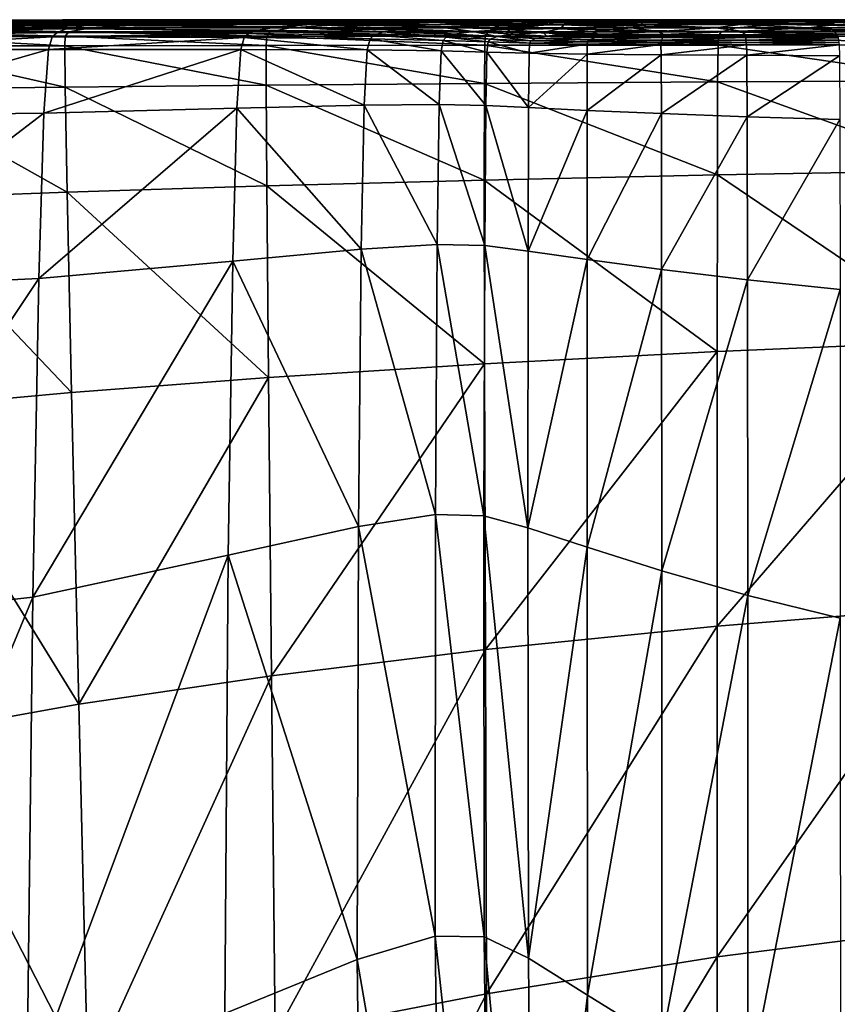
# Model space of a CAD drawing. Extents: x -0.165 to 0.165, y -0.34 to 0.
# Drawn here: x -0.119 to -0.071, y -0.059 to 0 of the extents above; entities that cross this region are included whole.
import ezdxf

# ---------------------------------------------------------------- set-up
doc = ezdxf.new("R2010")
doc.units = 0
doc.header["$MEASUREMENT"] = 0
doc.layers.get('0').update_dxf_attribs({"linetype": 'CONTINUOUS'})

msp = doc.modelspace()

# ---------------------------------------------------------------- linework, layer by layer
for points in [[(-0.13522, -0.000093, 0.013503), (-0.131515, -0.000077, 0.02686), (-0.116791, -0.000045, -0.061831)], [(-0.13522, -0.000093, 0.013503), (-0.116791, -0.000045, -0.061831), (-0.121115, -0.000063, -0.070501)], [(-0.131877, -0.00017, 0.127349), (-0.124018, -0.00017, 0.139535), (-0.112275, -0.000074, 0.058773)], [(-0.131877, -0.00017, 0.127349), (-0.112275, -0.000074, 0.058773), (-0.11976, -0.000074, 0.048807)], [(-0.131515, -0.000077, 0.02686), (-0.126223, -0.000074, 0.038226), (-0.111406, -0.000043, -0.053674)], [(-0.131515, -0.000077, 0.02686), (-0.111406, -0.000043, -0.053674), (-0.116791, -0.000045, -0.061831)], [(-0.130621, -0.000782, -0.086756), (-0.129934, -0.00055, -0.087007), (-0.116547, -0.000585, -0.166889)], [(-0.130621, -0.000782, -0.086756), (-0.116547, -0.000585, -0.166889), (-0.117119, -0.000813, -0.167308)], [(-0.129934, -0.00055, -0.087007), (-0.128567, -0.000353, -0.087491), (-0.115408, -0.000388, -0.165961)], [(-0.129934, -0.00055, -0.087007), (-0.115408, -0.000388, -0.165961), (-0.116547, -0.000585, -0.166889)], [(-0.128567, -0.000353, -0.087491), (-0.126646, -0.000204, -0.085628), (-0.113476, -0.000238, -0.163936)], [(-0.128567, -0.000353, -0.087491), (-0.113476, -0.000238, -0.163936), (-0.115408, -0.000388, -0.165961)], [(-0.125867, -0.000532, 0.231145), (-0.127255, -0.000768, 0.241425), (-0.116409, -0.000768, 0.253802)], [(-0.126646, -0.000204, -0.085628), (-0.12428, -0.000111, -0.079284), (-0.110584, -0.000143, -0.160373)], [(-0.126646, -0.000204, -0.085628), (-0.110584, -0.000143, -0.160373), (-0.113476, -0.000238, -0.163936)], [(-0.126223, -0.000074, 0.038226), (-0.11976, -0.000074, 0.048807), (-0.105149, -0.000043, -0.045929)], [(-0.126223, -0.000074, 0.038226), (-0.105149, -0.000043, -0.045929), (-0.111406, -0.000043, -0.053674)], [(-0.122176, -0.000327, 0.203798), (-0.125867, -0.000532, 0.231145), (-0.115114, -0.000532, 0.243293)], [(-0.125867, -0.000532, 0.231145), (-0.116409, -0.000768, 0.253802), (-0.115114, -0.000532, 0.243293)], [(-0.12428, -0.000111, -0.079284), (-0.121115, -0.000063, -0.070501), (-0.106747, -0.000095, -0.155749)], [(-0.12428, -0.000111, -0.079284), (-0.106747, -0.000095, -0.155749), (-0.110584, -0.000143, -0.160373)], [(-0.124018, -0.00017, 0.139535), (-0.115028, -0.00017, 0.150849), (-0.103849, -0.000074, 0.068033)], [(-0.124018, -0.00017, 0.139535), (-0.103849, -0.000074, 0.068033), (-0.112275, -0.000074, 0.058773)], [(-0.124018, -0.00017, 0.139535), (-0.122176, -0.000327, 0.203798), (-0.115028, -0.00017, 0.150849)], [(-0.115028, -0.00017, 0.150849), (-0.122176, -0.000327, 0.203798), (-0.11167, -0.000327, 0.21533)], [(-0.122176, -0.000327, 0.203798), (-0.115114, -0.000532, 0.243293), (-0.11167, -0.000327, 0.21533)], [(-0.121115, -0.000063, -0.070501), (-0.116791, -0.000045, -0.061831), (-0.10204, -0.000077, -0.150697)], [(-0.121115, -0.000063, -0.070501), (-0.10204, -0.000077, -0.150697), (-0.106747, -0.000095, -0.155749)], [(-0.11976, -0.000074, 0.048807), (-0.112275, -0.000074, 0.058773), (-0.098112, -0.000043, -0.038631)], [(-0.11976, -0.000074, 0.048807), (-0.098112, -0.000043, -0.038631), (-0.105149, -0.000043, -0.045929)], [(-0.117119, -0.000813, -0.167308), (-0.116547, -0.000585, -0.166889), (-0.105143, -0.000658, -0.233015)], [(-0.116791, -0.000045, -0.061831), (-0.111406, -0.000043, -0.053674), (-0.096594, -0.000074, -0.145583)], [(-0.116791, -0.000045, -0.061831), (-0.096594, -0.000074, -0.145583), (-0.10204, -0.000077, -0.150697)], [(-0.116547, -0.000585, -0.166889), (-0.115408, -0.000388, -0.165961), (-0.10399, -0.00047, -0.232356)], [(-0.116547, -0.000585, -0.166889), (-0.10399, -0.00047, -0.232356), (-0.105143, -0.000658, -0.233015)], [(-0.115114, -0.000532, 0.243293), (-0.116409, -0.000768, 0.253802), (-0.104432, -0.000768, 0.264884)], [(-0.115408, -0.000388, -0.165961), (-0.113476, -0.000238, -0.163936), (-0.101951, -0.000326, -0.231175)], [(-0.115408, -0.000388, -0.165961), (-0.101951, -0.000326, -0.231175), (-0.10399, -0.00047, -0.232356)], [(-0.11167, -0.000327, 0.21533), (-0.115114, -0.000532, 0.243293), (-0.103252, -0.000532, 0.254171)], [(-0.115114, -0.000532, 0.243293), (-0.104432, -0.000768, 0.264884), (-0.103252, -0.000532, 0.254171)], [(-0.115028, -0.00017, 0.150849), (-0.104999, -0.00017, 0.161184), (-0.094565, -0.000074, 0.076494)], [(-0.115028, -0.00017, 0.150849), (-0.094565, -0.000074, 0.076494), (-0.103849, -0.000074, 0.068033)], [(-0.115028, -0.00017, 0.150849), (-0.11167, -0.000327, 0.21533), (-0.104999, -0.00017, 0.161184)], [(-0.113476, -0.000238, -0.163936), (-0.110584, -0.000143, -0.160373), (-0.098813, -0.000236, -0.229359)], [(-0.113476, -0.000238, -0.163936), (-0.098813, -0.000236, -0.229359), (-0.101951, -0.000326, -0.231175)], [(-0.112275, -0.000074, 0.058773), (-0.103849, -0.000074, 0.068033), (-0.090366, -0.000043, -0.031848)], [(-0.112275, -0.000074, 0.058773), (-0.090366, -0.000043, -0.031848), (-0.098112, -0.000043, -0.038631)], [(-0.104999, -0.00017, 0.161184), (-0.11167, -0.000327, 0.21533), (-0.10011, -0.000327, 0.225657)], [(-0.11167, -0.000327, 0.21533), (-0.103252, -0.000532, 0.254171), (-0.10011, -0.000327, 0.225657)], [(-0.111406, -0.000043, -0.053674), (-0.105149, -0.000043, -0.045929), (-0.09054, -0.000074, -0.140666)], [(-0.111406, -0.000043, -0.053674), (-0.09054, -0.000074, -0.140666), (-0.096594, -0.000074, -0.145583)], [(-0.110584, -0.000143, -0.160373), (-0.106747, -0.000095, -0.155749), (-0.094694, -0.00019, -0.227053)], [(-0.110584, -0.000143, -0.160373), (-0.094694, -0.00019, -0.227053), (-0.098813, -0.000236, -0.229359)], [(-0.106747, -0.000095, -0.155749), (-0.10204, -0.000077, -0.150697), (-0.089795, -0.000173, -0.22446)], [(-0.106747, -0.000095, -0.155749), (-0.089795, -0.000173, -0.22446), (-0.094694, -0.00019, -0.227053)], [(-0.105149, -0.000043, -0.045929), (-0.098112, -0.000043, -0.038631), (-0.083951, -0.000074, -0.13603)], [(-0.105149, -0.000043, -0.045929), (-0.083951, -0.000074, -0.13603), (-0.09054, -0.000074, -0.140666)], [(-0.097707, -0.000771, -0.275301), (-0.105143, -0.000658, -0.233015), (-0.10399, -0.00047, -0.232356)], [(-0.104999, -0.00017, 0.161184), (-0.094025, -0.00017, 0.170441), (-0.084506, -0.000074, 0.084073)], [(-0.104999, -0.00017, 0.161184), (-0.084506, -0.000074, 0.084073), (-0.094565, -0.000074, 0.076494)], [(-0.104999, -0.00017, 0.161184), (-0.10011, -0.000327, 0.225657), (-0.094025, -0.00017, 0.170441)], [(-0.103252, -0.000532, 0.254171), (-0.104432, -0.000768, 0.264884), (-0.091452, -0.000768, 0.274593)], [(-0.096544, -0.000599, -0.274995), (-0.10399, -0.00047, -0.232356), (-0.101951, -0.000326, -0.231175)], [(-0.097707, -0.000771, -0.275301), (-0.10399, -0.00047, -0.232356), (-0.096544, -0.000599, -0.274995)], [(-0.103849, -0.000074, 0.068033), (-0.094565, -0.000074, 0.076494), (-0.081981, -0.000043, -0.025647)], [(-0.103849, -0.000074, 0.068033), (-0.081981, -0.000043, -0.025647), (-0.090366, -0.000043, -0.031848)], [(-0.10011, -0.000327, 0.225657), (-0.103252, -0.000532, 0.254171), (-0.090404, -0.000532, 0.263703)], [(-0.103252, -0.000532, 0.254171), (-0.091452, -0.000768, 0.274593), (-0.090404, -0.000532, 0.263703)], [(-0.10204, -0.000077, -0.150697), (-0.096594, -0.000074, -0.145583), (-0.084315, -0.00017, -0.221786)], [(-0.10204, -0.000077, -0.150697), (-0.084315, -0.00017, -0.221786), (-0.089795, -0.000173, -0.22446)], [(-0.09445, -0.000467, -0.274475), (-0.101951, -0.000326, -0.231175), (-0.098813, -0.000236, -0.229359)], [(-0.096544, -0.000599, -0.274995), (-0.101951, -0.000326, -0.231175), (-0.09445, -0.000467, -0.274475)], [(-0.094025, -0.00017, 0.170441), (-0.10011, -0.000327, 0.225657), (-0.087614, -0.000327, 0.234706)], [(-0.10011, -0.000327, 0.225657), (-0.090404, -0.000532, 0.263703), (-0.087614, -0.000327, 0.234706)], [(-0.091206, -0.000385, -0.273697), (-0.098813, -0.000236, -0.229359), (-0.094694, -0.00019, -0.227053)], [(-0.09445, -0.000467, -0.274475), (-0.098813, -0.000236, -0.229359), (-0.091206, -0.000385, -0.273697)], [(-0.098112, -0.000043, -0.038631), (-0.090366, -0.000043, -0.031848), (-0.076885, -0.000074, -0.13172)], [(-0.098112, -0.000043, -0.038631), (-0.076885, -0.000074, -0.13172), (-0.083951, -0.000074, -0.13603)], [(-0.096594, -0.000074, -0.145583), (-0.09054, -0.000074, -0.140666), (-0.07843, -0.00017, -0.219207)], [(-0.096594, -0.000074, -0.145583), (-0.07843, -0.00017, -0.219207), (-0.084315, -0.00017, -0.221786)], [(-0.092349, -0.000752, -0.297015), (-0.096544, -0.000599, -0.274995), (-0.09445, -0.000467, -0.274475)], [(-0.086963, -0.000343, -0.272718), (-0.094694, -0.00019, -0.227053), (-0.089795, -0.000173, -0.22446)], [(-0.091206, -0.000385, -0.273697), (-0.094694, -0.00019, -0.227053), (-0.086963, -0.000343, -0.272718)], [(-0.094565, -0.000074, 0.076494), (-0.084506, -0.000074, 0.084073), (-0.073025, -0.000043, -0.020093)], [(-0.094565, -0.000074, 0.076494), (-0.073025, -0.000043, -0.020093), (-0.081981, -0.000043, -0.025647)], [(-0.090314, -0.000635, -0.296827), (-0.09445, -0.000467, -0.274475), (-0.091206, -0.000385, -0.273697)], [(-0.092349, -0.000752, -0.297015), (-0.09445, -0.000467, -0.274475), (-0.090314, -0.000635, -0.296827)], [(-0.094025, -0.00017, 0.170441), (-0.082211, -0.00017, 0.178552), (-0.073759, -0.000074, 0.090713)], [(-0.094025, -0.00017, 0.170441), (-0.073759, -0.000074, 0.090713), (-0.084506, -0.000074, 0.084073)], [(-0.094025, -0.00017, 0.170441), (-0.087614, -0.000327, 0.234706), (-0.082211, -0.00017, 0.178552)], [(-0.090404, -0.000532, 0.263703), (-0.091452, -0.000768, 0.274593), (-0.077596, -0.000768, 0.282858)], [(-0.087132, -0.000566, -0.296581), (-0.091206, -0.000385, -0.273697), (-0.086963, -0.000343, -0.272718)], [(-0.090314, -0.000635, -0.296827), (-0.091206, -0.000385, -0.273697), (-0.087132, -0.000566, -0.296581)], [(-0.09054, -0.000074, -0.140666), (-0.083951, -0.000074, -0.13603), (-0.072212, -0.00017, -0.216775)], [(-0.09054, -0.000074, -0.140666), (-0.072212, -0.00017, -0.216775), (-0.07843, -0.00017, -0.219207)], [(-0.087614, -0.000327, 0.234706), (-0.090404, -0.000532, 0.263703), (-0.076697, -0.000532, 0.271816)], [(-0.090404, -0.000532, 0.263703), (-0.077596, -0.000768, 0.282858), (-0.076697, -0.000532, 0.271816)], [(-0.090366, -0.000043, -0.031848), (-0.081981, -0.000043, -0.025647), (-0.069398, -0.000074, -0.127781)], [(-0.090366, -0.000043, -0.031848), (-0.069398, -0.000074, -0.127781), (-0.076885, -0.000074, -0.13172)], [(-0.088192, -0.000798, -0.305184), (-0.090314, -0.000635, -0.296827), (-0.087132, -0.000566, -0.296581)], [(-0.081965, -0.000328, -0.271622), (-0.089795, -0.000173, -0.22446), (-0.084315, -0.00017, -0.221786)], [(-0.086963, -0.000343, -0.272718), (-0.089795, -0.000173, -0.22446), (-0.081965, -0.000328, -0.271622)], [(-0.088192, -0.000798, -0.305184), (-0.087132, -0.000566, -0.296581), (-0.085318, -0.000752, -0.305142)], [(-0.082211, -0.00017, 0.178552), (-0.087614, -0.000327, 0.234706), (-0.074304, -0.000327, 0.242409)], [(-0.087614, -0.000327, 0.234706), (-0.076697, -0.000532, 0.271816), (-0.074304, -0.000327, 0.242409)], [(-0.087132, -0.000566, -0.296581), (-0.086963, -0.000343, -0.272718), (-0.082925, -0.000534, -0.296286)], [(-0.085318, -0.000752, -0.305142), (-0.087132, -0.000566, -0.296581), (-0.082925, -0.000534, -0.296286)], [(-0.082925, -0.000534, -0.296286), (-0.086963, -0.000343, -0.272718), (-0.081965, -0.000328, -0.271622)], [(-0.085318, -0.000752, -0.305142), (-0.082925, -0.000534, -0.296286), (-0.081324, -0.000737, -0.305109)], [(-0.084506, -0.000074, 0.084073), (-0.073759, -0.000074, 0.090713), (-0.063565, -0.000043, -0.015227)], [(-0.084506, -0.000074, 0.084073), (-0.063565, -0.000043, -0.015227), (-0.073025, -0.000043, -0.020093)], [(-0.081965, -0.000328, -0.271622), (-0.084315, -0.00017, -0.221786), (-0.076467, -0.000326, -0.270494)], [(-0.076467, -0.000326, -0.270494), (-0.084315, -0.00017, -0.221786), (-0.07843, -0.00017, -0.219207)], [(-0.083951, -0.000074, -0.13603), (-0.076885, -0.000074, -0.13172), (-0.065709, -0.00017, -0.214515)], [(-0.083951, -0.000074, -0.13603), (-0.065709, -0.00017, -0.214515), (-0.072212, -0.00017, -0.216775)], [(-0.082925, -0.000534, -0.296286), (-0.081965, -0.000328, -0.271622), (-0.07792, -0.000523, -0.29596)], [(-0.081324, -0.000737, -0.305109), (-0.082925, -0.000534, -0.296286), (-0.07792, -0.000523, -0.29596)], [(-0.082211, -0.00017, 0.178552), (-0.069667, -0.00017, 0.185455), (-0.062414, -0.000074, 0.096365)], [(-0.082211, -0.00017, 0.178552), (-0.062414, -0.000074, 0.096365), (-0.073759, -0.000074, 0.090713)], [(-0.082211, -0.00017, 0.178552), (-0.074304, -0.000327, 0.242409), (-0.069667, -0.00017, 0.185455)], [(-0.081981, -0.000043, -0.025647), (-0.073025, -0.000043, -0.020093), (-0.061546, -0.000074, -0.124252)], [(-0.081981, -0.000043, -0.025647), (-0.061546, -0.000074, -0.124252), (-0.069398, -0.000074, -0.127781)], [(-0.07792, -0.000523, -0.29596), (-0.081965, -0.000328, -0.271622), (-0.076467, -0.000326, -0.270494)], [(-0.081324, -0.000737, -0.305109), (-0.07792, -0.000523, -0.29596), (-0.076395, -0.000733, -0.305071)], [(-0.076467, -0.000326, -0.270494), (-0.07843, -0.00017, -0.219207), (-0.07069, -0.000326, -0.269406)], [(-0.07069, -0.000326, -0.269406), (-0.07843, -0.00017, -0.219207), (-0.072212, -0.00017, -0.216775)], [(-0.07792, -0.000523, -0.29596), (-0.076467, -0.000326, -0.270494), (-0.072419, -0.000521, -0.295626)], [(-0.076395, -0.000733, -0.305071), (-0.07792, -0.000523, -0.29596), (-0.072419, -0.000521, -0.295626)], [(-0.076697, -0.000532, 0.271816), (-0.077596, -0.000768, 0.282858), (-0.062996, -0.000768, 0.289606)], [(-0.076885, -0.000074, -0.13172), (-0.069398, -0.000074, -0.127781), (-0.058967, -0.00017, -0.212448)], [(-0.076885, -0.000074, -0.13172), (-0.058967, -0.00017, -0.212448), (-0.065709, -0.00017, -0.214515)], [(-0.074304, -0.000327, 0.242409), (-0.076697, -0.000532, 0.271816), (-0.06226, -0.000532, 0.278439)], [(-0.076697, -0.000532, 0.271816), (-0.062996, -0.000768, 0.289606), (-0.06226, -0.000532, 0.278439)], [(-0.072419, -0.000521, -0.295626), (-0.076467, -0.000326, -0.270494), (-0.07069, -0.000326, -0.269406)], [(-0.076395, -0.000733, -0.305071), (-0.072419, -0.000521, -0.295626), (-0.070905, -0.000732, -0.30503)], [(-0.069667, -0.00017, 0.185455), (-0.074304, -0.000327, 0.242409), (-0.060299, -0.000327, 0.248697)], [(-0.074304, -0.000327, 0.242409), (-0.06226, -0.000532, 0.278439), (-0.060299, -0.000327, 0.248697)], [(-0.073759, -0.000074, 0.090713), (-0.062414, -0.000074, 0.096365), (-0.053667, -0.000043, -0.011086)], [(-0.073759, -0.000074, 0.090713), (-0.053667, -0.000043, -0.011086), (-0.063565, -0.000043, -0.015227)], [(-0.073025, -0.000043, -0.020093), (-0.063565, -0.000043, -0.015227), (-0.053372, -0.000074, -0.12116)], [(-0.073025, -0.000043, -0.020093), (-0.053372, -0.000074, -0.12116), (-0.061546, -0.000074, -0.124252)], [(-0.072419, -0.000521, -0.295626), (-0.07069, -0.000326, -0.269406), (-0.066698, -0.000521, -0.295304)], [(-0.070905, -0.000732, -0.30503), (-0.072419, -0.000521, -0.295626), (-0.066698, -0.000521, -0.295304)], [(-0.07069, -0.000326, -0.269406), (-0.072212, -0.00017, -0.216775), (-0.06471, -0.000326, -0.26838)], [(-0.06471, -0.000326, -0.26838), (-0.072212, -0.00017, -0.216775), (-0.065709, -0.00017, -0.214515)], [(-0.070905, -0.000732, -0.30503), (-0.066698, -0.000521, -0.295304), (-0.065205, -0.000732, -0.30499)], [(-0.066698, -0.000521, -0.295304), (-0.07069, -0.000326, -0.269406), (-0.06471, -0.000326, -0.26838)], [(-0.131148, -0.001813, -0.087014), (-0.130917, -0.001032, -0.086922), (-0.1174, -0.001057, -0.167511)], [(-0.131148, -0.001813, -0.087014), (-0.1174, -0.001057, -0.167511), (-0.117637, -0.001809, -0.167565)], [(-0.130917, -0.001032, -0.086922), (-0.130621, -0.000782, -0.086756), (-0.117119, -0.000813, -0.167308)], [(-0.130917, -0.001032, -0.086922), (-0.117119, -0.000813, -0.167308), (-0.1174, -0.001057, -0.167511)], [(-0.127491, -0.001021, 0.243172), (-0.127519, -0.001606, 0.243493), (-0.116659, -0.001592, 0.255908)], [(-0.127255, -0.000768, 0.241425), (-0.127491, -0.001021, 0.243172), (-0.116627, -0.001021, 0.255584)], [(-0.127491, -0.001021, 0.243172), (-0.116659, -0.001592, 0.255908), (-0.116627, -0.001021, 0.255584)], [(-0.127255, -0.000768, 0.241425), (-0.116627, -0.001021, 0.255584), (-0.116409, -0.000768, 0.253802)], [(-0.117637, -0.001809, -0.167565), (-0.1174, -0.001057, -0.167511), (-0.105971, -0.001106, -0.233462)], [(-0.117637, -0.001809, -0.167565), (-0.105971, -0.001106, -0.233462), (-0.106189, -0.001807, -0.233508)], [(-0.1174, -0.001057, -0.167511), (-0.117119, -0.000813, -0.167308), (-0.105704, -0.000874, -0.233326)], [(-0.1174, -0.001057, -0.167511), (-0.105704, -0.000874, -0.233326), (-0.105971, -0.001106, -0.233462)], [(-0.117119, -0.000813, -0.167308), (-0.105143, -0.000658, -0.233015), (-0.105704, -0.000874, -0.233326)], [(-0.116627, -0.001021, 0.255584), (-0.116659, -0.001592, 0.255908), (-0.104664, -0.001578, 0.26702)], [(-0.116409, -0.000768, 0.253802), (-0.116627, -0.001021, 0.255584), (-0.104632, -0.001021, 0.266695)], [(-0.116627, -0.001021, 0.255584), (-0.104664, -0.001578, 0.26702), (-0.104632, -0.001021, 0.266695)], [(-0.116409, -0.000768, 0.253802), (-0.104632, -0.001021, 0.266695), (-0.104432, -0.000768, 0.264884)], [(-0.09866, -0.001838, -0.275608), (-0.106189, -0.001807, -0.233508), (-0.105971, -0.001106, -0.233462)], [(-0.098481, -0.001183, -0.275555), (-0.105971, -0.001106, -0.233462), (-0.105704, -0.000874, -0.233326)], [(-0.09866, -0.001838, -0.275608), (-0.105971, -0.001106, -0.233462), (-0.098481, -0.001183, -0.275555)], [(-0.098249, -0.000971, -0.275464), (-0.105704, -0.000874, -0.233326), (-0.105143, -0.000658, -0.233015)], [(-0.098481, -0.001183, -0.275555), (-0.105704, -0.000874, -0.233326), (-0.098249, -0.000971, -0.275464)], [(-0.098249, -0.000971, -0.275464), (-0.105143, -0.000658, -0.233015), (-0.097707, -0.000771, -0.275301)], [(-0.104632, -0.001021, 0.266695), (-0.104664, -0.001578, 0.26702), (-0.091658, -0.001565, 0.276757)], [(-0.104432, -0.000768, 0.264884), (-0.104632, -0.001021, 0.266695), (-0.091628, -0.001021, 0.276431)], [(-0.104632, -0.001021, 0.266695), (-0.091658, -0.001565, 0.276757), (-0.091628, -0.001021, 0.276431)], [(-0.104432, -0.000768, 0.264884), (-0.091628, -0.001021, 0.276431), (-0.091452, -0.000768, 0.274593)], [(-0.09413, -0.001276, -0.297335), (-0.098481, -0.001183, -0.275555), (-0.098249, -0.000971, -0.275464)], [(-0.093949, -0.001087, -0.297253), (-0.098249, -0.000971, -0.275464), (-0.097707, -0.000771, -0.275301)], [(-0.09413, -0.001276, -0.297335), (-0.098249, -0.000971, -0.275464), (-0.093949, -0.001087, -0.297253)], [(-0.093459, -0.000908, -0.297153), (-0.097707, -0.000771, -0.275301), (-0.096544, -0.000599, -0.274995)], [(-0.093949, -0.001087, -0.297253), (-0.097707, -0.000771, -0.275301), (-0.093459, -0.000908, -0.297153)], [(-0.093459, -0.000908, -0.297153), (-0.096544, -0.000599, -0.274995), (-0.092349, -0.000752, -0.297015)], [(-0.091454, -0.001369, -0.305541), (-0.09413, -0.001276, -0.297335), (-0.093949, -0.001087, -0.297253)], [(-0.091332, -0.001202, -0.305448), (-0.093949, -0.001087, -0.297253), (-0.093459, -0.000908, -0.297153)], [(-0.091454, -0.001369, -0.305541), (-0.093949, -0.001087, -0.297253), (-0.091332, -0.001202, -0.305448)], [(-0.090924, -0.001043, -0.305354), (-0.093459, -0.000908, -0.297153), (-0.092349, -0.000752, -0.297015)], [(-0.091332, -0.001202, -0.305448), (-0.093459, -0.000908, -0.297153), (-0.090924, -0.001043, -0.305354)], [(-0.089961, -0.000901, -0.305261), (-0.092349, -0.000752, -0.297015), (-0.090314, -0.000635, -0.296827)], [(-0.090924, -0.001043, -0.305354), (-0.092349, -0.000752, -0.297015), (-0.089961, -0.000901, -0.305261)], [(-0.091628, -0.001021, 0.276431), (-0.091658, -0.001565, 0.276757), (-0.077773, -0.001554, 0.285045)], [(-0.091452, -0.000768, 0.274593), (-0.091628, -0.001021, 0.276431), (-0.077747, -0.001021, 0.284719)], [(-0.091628, -0.001021, 0.276431), (-0.077773, -0.001554, 0.285045), (-0.077747, -0.001021, 0.284719)], [(-0.091452, -0.000768, 0.274593), (-0.077747, -0.001021, 0.284719), (-0.077596, -0.000768, 0.282858)], [(-0.088924, -0.001298, -0.306799), (-0.091332, -0.001202, -0.305448), (-0.090924, -0.001043, -0.305354)], [(-0.088632, -0.001153, -0.306687), (-0.090924, -0.001043, -0.305354), (-0.089961, -0.000901, -0.305261)], [(-0.088924, -0.001298, -0.306799), (-0.090924, -0.001043, -0.305354), (-0.088632, -0.001153, -0.306687)], [(-0.089961, -0.000901, -0.305261), (-0.090314, -0.000635, -0.296827), (-0.088192, -0.000798, -0.305184)], [(-0.087957, -0.001016, -0.306576), (-0.089961, -0.000901, -0.305261), (-0.088192, -0.000798, -0.305184)], [(-0.088632, -0.001153, -0.306687), (-0.089961, -0.000901, -0.305261), (-0.087957, -0.001016, -0.306576)], [(-0.088924, -0.001298, -0.306799), (-0.088632, -0.001153, -0.306687), (-0.085395, -0.00122, -0.30681)], [(-0.088632, -0.001153, -0.306687), (-0.087957, -0.001016, -0.306576), (-0.085061, -0.001076, -0.306673)], [(-0.088632, -0.001153, -0.306687), (-0.085061, -0.001076, -0.306673), (-0.085395, -0.00122, -0.30681)], [(-0.087135, -0.000915, -0.306488), (-0.088192, -0.000798, -0.305184), (-0.085318, -0.000752, -0.305142)], [(-0.087957, -0.001016, -0.306576), (-0.088192, -0.000798, -0.305184), (-0.087135, -0.000915, -0.306488)], [(-0.087957, -0.001016, -0.306576), (-0.087135, -0.000915, -0.306488), (-0.084842, -0.000924, -0.306519)], [(-0.087957, -0.001016, -0.306576), (-0.084842, -0.000924, -0.306519), (-0.085061, -0.001076, -0.306673)], [(-0.087135, -0.000915, -0.306488), (-0.085318, -0.000752, -0.305142), (-0.084842, -0.000924, -0.306519)], [(-0.085395, -0.00122, -0.30681), (-0.085061, -0.001076, -0.306673), (-0.081056, -0.001102, -0.306719)], [(-0.085395, -0.00122, -0.30681), (-0.081056, -0.001102, -0.306719), (-0.081144, -0.001252, -0.306871)], [(-0.084842, -0.000924, -0.306519), (-0.085318, -0.000752, -0.305142), (-0.081324, -0.000737, -0.305109)], [(-0.085061, -0.001076, -0.306673), (-0.084842, -0.000924, -0.306519), (-0.081017, -0.000932, -0.306543)], [(-0.085061, -0.001076, -0.306673), (-0.081017, -0.000932, -0.306543), (-0.081056, -0.001102, -0.306719)], [(-0.084842, -0.000924, -0.306519), (-0.081324, -0.000737, -0.305109), (-0.081017, -0.000932, -0.306543)], [(-0.081017, -0.000932, -0.306543), (-0.081324, -0.000737, -0.305109), (-0.076395, -0.000733, -0.305071)], [(-0.081144, -0.001252, -0.306871), (-0.081056, -0.001102, -0.306719), (-0.076122, -0.001111, -0.306735)], [(-0.081144, -0.001252, -0.306871), (-0.076122, -0.001111, -0.306735), (-0.076111, -0.001264, -0.306893)], [(-0.081056, -0.001102, -0.306719), (-0.081017, -0.000932, -0.306543), (-0.076143, -0.000935, -0.306552)], [(-0.081056, -0.001102, -0.306719), (-0.076143, -0.000935, -0.306552), (-0.076122, -0.001111, -0.306735)], [(-0.081017, -0.000932, -0.306543), (-0.076395, -0.000733, -0.305071), (-0.076143, -0.000935, -0.306552)], [(-0.077747, -0.001021, 0.284719), (-0.077773, -0.001554, 0.285045), (-0.063141, -0.001544, 0.291812)], [(-0.077596, -0.000768, 0.282858), (-0.077747, -0.001021, 0.284719), (-0.063119, -0.001021, 0.291485)], [(-0.077747, -0.001021, 0.284719), (-0.063141, -0.001544, 0.291812), (-0.063119, -0.001021, 0.291485)], [(-0.077596, -0.000768, 0.282858), (-0.063119, -0.001021, 0.291485), (-0.062996, -0.000768, 0.289606)], [(-0.076143, -0.000935, -0.306552), (-0.076395, -0.000733, -0.305071), (-0.070905, -0.000732, -0.30503)], [(-0.076143, -0.000935, -0.306552), (-0.070905, -0.000732, -0.30503), (-0.070661, -0.000936, -0.306554)], [(-0.076122, -0.001111, -0.306735), (-0.076143, -0.000935, -0.306552), (-0.070661, -0.000936, -0.306554)], [(-0.076122, -0.001111, -0.306735), (-0.070661, -0.000936, -0.306554), (-0.070632, -0.001113, -0.306738)], [(-0.076111, -0.001264, -0.306893), (-0.076122, -0.001111, -0.306735), (-0.070632, -0.001113, -0.306738)], [(-0.076111, -0.001264, -0.306893), (-0.070632, -0.001113, -0.306738), (-0.070607, -0.001266, -0.306897)], [(-0.070661, -0.000936, -0.306554), (-0.070905, -0.000732, -0.30503), (-0.065205, -0.000732, -0.30499)], [(-0.127519, -0.001606, 0.243493), (-0.116641, -0.004056, 0.256211), (-0.116659, -0.001592, 0.255908)], [(-0.127519, -0.001606, 0.243493), (-0.127456, -0.004173, 0.243794), (-0.116641, -0.004056, 0.256211)], [(-0.116659, -0.001592, 0.255908), (-0.104674, -0.003945, 0.267324), (-0.104664, -0.001578, 0.26702)], [(-0.116659, -0.001592, 0.255908), (-0.116641, -0.004056, 0.256211), (-0.104674, -0.003945, 0.267324)], [(-0.104664, -0.001578, 0.26702), (-0.104674, -0.003945, 0.267324), (-0.09168, -0.003842, 0.277062)], [(-0.104664, -0.001578, 0.26702), (-0.09168, -0.003842, 0.277062), (-0.091658, -0.001565, 0.276757)], [(-0.094257, -0.001896, -0.297406), (-0.09866, -0.001838, -0.275608), (-0.098481, -0.001183, -0.275555)], [(-0.094257, -0.001896, -0.297406), (-0.098481, -0.001183, -0.275555), (-0.09413, -0.001276, -0.297335)], [(-0.091528, -0.001968, -0.305632), (-0.094257, -0.001896, -0.297406), (-0.09413, -0.001276, -0.297335)], [(-0.091528, -0.001968, -0.305632), (-0.09413, -0.001276, -0.297335), (-0.091454, -0.001369, -0.305541)], [(-0.091658, -0.001565, 0.276757), (-0.09168, -0.003842, 0.277062), (-0.077797, -0.003751, 0.285351)], [(-0.091658, -0.001565, 0.276757), (-0.077797, -0.003751, 0.285351), (-0.077773, -0.001554, 0.285045)], [(-0.08902, -0.002037, -0.307021), (-0.091528, -0.001968, -0.305632), (-0.091454, -0.001369, -0.305541)], [(-0.088991, -0.001446, -0.30691), (-0.091454, -0.001369, -0.305541), (-0.091332, -0.001202, -0.305448)], [(-0.08902, -0.002037, -0.307021), (-0.091454, -0.001369, -0.305541), (-0.088991, -0.001446, -0.30691)], [(-0.088991, -0.001446, -0.30691), (-0.091332, -0.001202, -0.305448), (-0.088924, -0.001298, -0.306799)], [(-0.08902, -0.002037, -0.307021), (-0.088991, -0.001446, -0.30691), (-0.085567, -0.001495, -0.307062)], [(-0.08902, -0.002037, -0.307021), (-0.085567, -0.001495, -0.307062), (-0.085567, -0.002092, -0.307185)], [(-0.088991, -0.001446, -0.30691), (-0.088924, -0.001298, -0.306799), (-0.085545, -0.001359, -0.306938)], [(-0.088991, -0.001446, -0.30691), (-0.085545, -0.001359, -0.306938), (-0.085567, -0.001495, -0.307062)], [(-0.088924, -0.001298, -0.306799), (-0.085395, -0.00122, -0.30681), (-0.085545, -0.001359, -0.306938)], [(-0.085567, -0.001495, -0.307062), (-0.085545, -0.001359, -0.306938), (-0.081177, -0.001389, -0.307009)], [(-0.085567, -0.001495, -0.307062), (-0.081177, -0.001389, -0.307009), (-0.08117, -0.001521, -0.30714)], [(-0.085567, -0.002092, -0.307185), (-0.085567, -0.001495, -0.307062), (-0.08117, -0.001521, -0.30714)], [(-0.085567, -0.002092, -0.307185), (-0.08117, -0.001521, -0.30714), (-0.081155, -0.002132, -0.307269)], [(-0.085545, -0.001359, -0.306938), (-0.085395, -0.00122, -0.30681), (-0.081144, -0.001252, -0.306871)], [(-0.085545, -0.001359, -0.306938), (-0.081144, -0.001252, -0.306871), (-0.081177, -0.001389, -0.307009)], [(-0.081177, -0.001389, -0.307009), (-0.081144, -0.001252, -0.306871), (-0.076111, -0.001264, -0.306893)], [(-0.081177, -0.001389, -0.307009), (-0.076111, -0.001264, -0.306893), (-0.076096, -0.001401, -0.307035)], [(-0.08117, -0.001521, -0.30714), (-0.081177, -0.001389, -0.307009), (-0.076096, -0.001401, -0.307035)], [(-0.08117, -0.001521, -0.30714), (-0.076096, -0.001401, -0.307035), (-0.076076, -0.00153, -0.307169)], [(-0.081155, -0.002132, -0.307269), (-0.08117, -0.001521, -0.30714), (-0.076076, -0.00153, -0.307169)], [(-0.081155, -0.002132, -0.307269), (-0.076076, -0.00153, -0.307169), (-0.076056, -0.002162, -0.3073)], [(-0.077773, -0.001554, 0.285045), (-0.077797, -0.003751, 0.285351), (-0.06316, -0.003673, 0.292119)], [(-0.077773, -0.001554, 0.285045), (-0.06316, -0.003673, 0.292119), (-0.063141, -0.001544, 0.291812)], [(-0.076096, -0.001401, -0.307035), (-0.076111, -0.001264, -0.306893), (-0.070607, -0.001266, -0.306897)], [(-0.076096, -0.001401, -0.307035), (-0.070607, -0.001266, -0.306897), (-0.070585, -0.001402, -0.307039)], [(-0.076076, -0.00153, -0.307169), (-0.076096, -0.001401, -0.307035), (-0.070585, -0.001402, -0.307039)], [(-0.076076, -0.00153, -0.307169), (-0.070585, -0.001402, -0.307039), (-0.070564, -0.001531, -0.307173)], [(-0.076056, -0.002162, -0.3073), (-0.076076, -0.00153, -0.307169), (-0.070564, -0.001531, -0.307173)], [(-0.076056, -0.002162, -0.3073), (-0.070564, -0.001531, -0.307173), (-0.070544, -0.002185, -0.307305)], [(-0.131379, -0.005769, -0.08625), (-0.131148, -0.001813, -0.087014), (-0.117637, -0.001809, -0.167565)], [(-0.131379, -0.005769, -0.08625), (-0.117637, -0.001809, -0.167565), (-0.117896, -0.005598, -0.166947)], [(-0.117896, -0.005598, -0.166947), (-0.117637, -0.001809, -0.167565), (-0.106189, -0.001807, -0.233508)], [(-0.117896, -0.005598, -0.166947), (-0.106189, -0.001807, -0.233508), (-0.106417, -0.005309, -0.233182)], [(-0.098837, -0.005133, -0.275502), (-0.106417, -0.005309, -0.233182), (-0.106189, -0.001807, -0.233508)], [(-0.098837, -0.005133, -0.275502), (-0.106189, -0.001807, -0.233508), (-0.09866, -0.001838, -0.275608)], [(-0.09438, -0.00509, -0.297425), (-0.098837, -0.005133, -0.275502), (-0.09866, -0.001838, -0.275608)], [(-0.09438, -0.00509, -0.297425), (-0.09866, -0.001838, -0.275608), (-0.094257, -0.001896, -0.297406)], [(-0.091598, -0.005148, -0.305712), (-0.09438, -0.00509, -0.297425), (-0.094257, -0.001896, -0.297406)], [(-0.091598, -0.005148, -0.305712), (-0.094257, -0.001896, -0.297406), (-0.091528, -0.001968, -0.305632)], [(-0.089048, -0.005276, -0.307124), (-0.091598, -0.005148, -0.305712), (-0.091528, -0.001968, -0.305632)], [(-0.089048, -0.005276, -0.307124), (-0.091528, -0.001968, -0.305632), (-0.08902, -0.002037, -0.307021)], [(-0.089048, -0.005276, -0.307124), (-0.08902, -0.002037, -0.307021), (-0.085567, -0.002092, -0.307185)], [(-0.089048, -0.005276, -0.307124), (-0.085567, -0.002092, -0.307185), (-0.085568, -0.005444, -0.307299)], [(-0.085568, -0.005444, -0.307299), (-0.085567, -0.002092, -0.307185), (-0.081155, -0.002132, -0.307269)], [(-0.085568, -0.005444, -0.307299), (-0.081155, -0.002132, -0.307269), (-0.081141, -0.005632, -0.30739)], [(-0.081141, -0.005632, -0.30739), (-0.081155, -0.002132, -0.307269), (-0.076056, -0.002162, -0.3073)], [(-0.081141, -0.005632, -0.30739), (-0.076056, -0.002162, -0.3073), (-0.076037, -0.005821, -0.307423)], [(-0.076037, -0.005821, -0.307423), (-0.076056, -0.002162, -0.3073), (-0.070544, -0.002185, -0.307305)], [(-0.076037, -0.005821, -0.307423), (-0.070544, -0.002185, -0.307305), (-0.070525, -0.005991, -0.307428)], [(-0.127456, -0.004173, 0.243794), (-0.116525, -0.010306, 0.256473), (-0.116641, -0.004056, 0.256211)], [(-0.116641, -0.004056, 0.256211), (-0.10464, -0.009931, 0.267587), (-0.104674, -0.003945, 0.267324)], [(-0.116641, -0.004056, 0.256211), (-0.116525, -0.010306, 0.256473), (-0.10464, -0.009931, 0.267587)], [(-0.104674, -0.003945, 0.267324), (-0.091687, -0.009587, 0.277326), (-0.09168, -0.003842, 0.277062)], [(-0.104674, -0.003945, 0.267324), (-0.10464, -0.009931, 0.267587), (-0.091687, -0.009587, 0.277326)], [(-0.09168, -0.003842, 0.277062), (-0.091687, -0.009587, 0.277326), (-0.077816, -0.009279, 0.285616)], [(-0.09168, -0.003842, 0.277062), (-0.077816, -0.009279, 0.285616), (-0.077797, -0.003751, 0.285351)], [(-0.077797, -0.003751, 0.285351), (-0.077816, -0.009279, 0.285616), (-0.063178, -0.009015, 0.292384)], [(-0.077797, -0.003751, 0.285351), (-0.063178, -0.009015, 0.292384), (-0.06316, -0.003673, 0.292119)], [(-0.127456, -0.004173, 0.243794), (-0.127209, -0.010704, 0.244056), (-0.116525, -0.010306, 0.256473)], [(-0.099011, -0.01371, -0.27508), (-0.106417, -0.005309, -0.233182), (-0.098837, -0.005133, -0.275502)], [(-0.094492, -0.01343, -0.297344), (-0.099011, -0.01371, -0.27508), (-0.098837, -0.005133, -0.275502)], [(-0.094492, -0.01343, -0.297344), (-0.098837, -0.005133, -0.275502), (-0.09438, -0.00509, -0.297425)], [(-0.09166, -0.013492, -0.305769), (-0.094492, -0.01343, -0.297344), (-0.09438, -0.00509, -0.297425)], [(-0.09166, -0.013492, -0.305769), (-0.09438, -0.00509, -0.297425), (-0.091598, -0.005148, -0.305712)], [(-0.089072, -0.013813, -0.307213), (-0.09166, -0.013492, -0.305769), (-0.091598, -0.005148, -0.305712)], [(-0.089072, -0.013813, -0.307213), (-0.091598, -0.005148, -0.305712), (-0.089048, -0.005276, -0.307124)], [(-0.131612, -0.016075, -0.083774), (-0.131379, -0.005769, -0.08625), (-0.117896, -0.005598, -0.166947)], [(-0.131612, -0.016075, -0.083774), (-0.117896, -0.005598, -0.166947), (-0.118197, -0.015458, -0.164981)], [(-0.118197, -0.015458, -0.164981), (-0.117896, -0.005598, -0.166947), (-0.106417, -0.005309, -0.233182)], [(-0.118197, -0.015458, -0.164981), (-0.106417, -0.005309, -0.233182), (-0.106662, -0.014415, -0.232115)], [(-0.099011, -0.01371, -0.27508), (-0.106662, -0.014415, -0.232115), (-0.106417, -0.005309, -0.233182)], [(-0.089072, -0.013813, -0.307213), (-0.089048, -0.005276, -0.307124), (-0.085568, -0.005444, -0.307299)], [(-0.089072, -0.013813, -0.307213), (-0.085568, -0.005444, -0.307299), (-0.085568, -0.01431, -0.307399)], [(-0.085568, -0.01431, -0.307399), (-0.085568, -0.005444, -0.307299), (-0.081141, -0.005632, -0.30739)], [(-0.085568, -0.01431, -0.307399), (-0.081141, -0.005632, -0.30739), (-0.08113, -0.014908, -0.307494)], [(-0.08113, -0.014908, -0.307494), (-0.081141, -0.005632, -0.30739), (-0.076037, -0.005821, -0.307423)], [(-0.08113, -0.014908, -0.307494), (-0.076037, -0.005821, -0.307423), (-0.076021, -0.015531, -0.307529)], [(-0.076021, -0.015531, -0.307529), (-0.076037, -0.005821, -0.307423), (-0.070525, -0.005991, -0.307428)], [(-0.076021, -0.015531, -0.307529), (-0.070525, -0.005991, -0.307428), (-0.070508, -0.016103, -0.307534)], [(-0.091687, -0.009587, 0.277326), (-0.077828, -0.019801, 0.285819), (-0.077816, -0.009279, 0.285616)], [(-0.077816, -0.009279, 0.285616), (-0.077828, -0.019801, 0.285819), (-0.063191, -0.019176, 0.292588)], [(-0.077816, -0.009279, 0.285616), (-0.063191, -0.019176, 0.292588), (-0.063178, -0.009015, 0.292384)], [(-0.116525, -0.010306, 0.256473), (-0.10454, -0.021348, 0.267789), (-0.10464, -0.009931, 0.267587)], [(-0.10464, -0.009931, 0.267587), (-0.09167, -0.020531, 0.277528), (-0.091687, -0.009587, 0.277326)], [(-0.10464, -0.009931, 0.267587), (-0.10454, -0.021348, 0.267789), (-0.09167, -0.020531, 0.277528)], [(-0.091687, -0.009587, 0.277326), (-0.09167, -0.020531, 0.277528), (-0.077828, -0.019801, 0.285819)], [(-0.127209, -0.010704, 0.244056), (-0.116261, -0.022235, 0.256674), (-0.116525, -0.010306, 0.256473)], [(-0.116525, -0.010306, 0.256473), (-0.116261, -0.022235, 0.256674), (-0.10454, -0.021348, 0.267789)], [(-0.127209, -0.010704, 0.244056), (-0.126687, -0.023178, 0.244258), (-0.116261, -0.022235, 0.256674)], [(-0.094588, -0.029489, -0.297112), (-0.099011, -0.01371, -0.27508), (-0.094492, -0.01343, -0.297344)], [(-0.091708, -0.029581, -0.305791), (-0.094588, -0.029489, -0.297112), (-0.094492, -0.01343, -0.297344)], [(-0.091708, -0.029581, -0.305791), (-0.094492, -0.01343, -0.297344), (-0.09166, -0.013492, -0.305769)], [(-0.099179, -0.030208, -0.274181), (-0.106662, -0.014415, -0.232115), (-0.099011, -0.01371, -0.27508)], [(-0.094588, -0.029489, -0.297112), (-0.099179, -0.030208, -0.274181), (-0.099011, -0.01371, -0.27508)], [(-0.08909, -0.030296, -0.307282), (-0.091708, -0.029581, -0.305791), (-0.09166, -0.013492, -0.305769)], [(-0.08909, -0.030296, -0.307282), (-0.09166, -0.013492, -0.305769), (-0.089072, -0.013813, -0.307213)], [(-0.08909, -0.030296, -0.307282), (-0.089072, -0.013813, -0.307213), (-0.085568, -0.01431, -0.307399)], [(-0.118564, -0.034427, -0.160995), (-0.118197, -0.015458, -0.164981), (-0.106662, -0.014415, -0.232115)], [(-0.118564, -0.034427, -0.160995), (-0.106662, -0.014415, -0.232115), (-0.106933, -0.031925, -0.229934)], [(-0.099179, -0.030208, -0.274181), (-0.106933, -0.031925, -0.229934), (-0.106662, -0.014415, -0.232115)], [(-0.08909, -0.030296, -0.307282), (-0.085568, -0.01431, -0.307399), (-0.085568, -0.031446, -0.307475)], [(-0.085568, -0.031446, -0.307475), (-0.085568, -0.01431, -0.307399), (-0.08113, -0.014908, -0.307494)], [(-0.085568, -0.031446, -0.307475), (-0.08113, -0.014908, -0.307494), (-0.081121, -0.032849, -0.307574)], [(-0.081121, -0.032849, -0.307574), (-0.08113, -0.014908, -0.307494), (-0.076021, -0.015531, -0.307529)], [(-0.131848, -0.035904, -0.078729), (-0.131612, -0.016075, -0.083774), (-0.118197, -0.015458, -0.164981)], [(-0.131848, -0.035904, -0.078729), (-0.118197, -0.015458, -0.164981), (-0.118564, -0.034427, -0.160995)], [(-0.081121, -0.032849, -0.307574), (-0.076021, -0.015531, -0.307529), (-0.076009, -0.034319, -0.307611)], [(-0.076009, -0.034319, -0.307611), (-0.076021, -0.015531, -0.307529), (-0.070508, -0.016103, -0.307534)], [(-0.076009, -0.034319, -0.307611), (-0.070508, -0.016103, -0.307534), (-0.070496, -0.035674, -0.307616)], [(-0.077831, -0.036151, 0.285948), (-0.063199, -0.034959, 0.292718), (-0.063191, -0.019176, 0.292588)], [(-0.077831, -0.036151, 0.285948), (-0.063191, -0.019176, 0.292588), (-0.077828, -0.019801, 0.285819)], [(-0.091625, -0.037542, 0.277657), (-0.077828, -0.019801, 0.285819), (-0.09167, -0.020531, 0.277528)], [(-0.091625, -0.037542, 0.277657), (-0.077831, -0.036151, 0.285948), (-0.077828, -0.019801, 0.285819)], [(-0.104363, -0.0391, 0.267918), (-0.09167, -0.020531, 0.277528), (-0.10454, -0.021348, 0.267789)], [(-0.104363, -0.0391, 0.267918), (-0.091625, -0.037542, 0.277657), (-0.09167, -0.020531, 0.277528)], [(-0.115825, -0.040792, 0.256803), (-0.10454, -0.021348, 0.267789), (-0.116261, -0.022235, 0.256674)], [(-0.115825, -0.040792, 0.256803), (-0.104363, -0.0391, 0.267918), (-0.10454, -0.021348, 0.267789)], [(-0.115825, -0.040792, 0.256803), (-0.116261, -0.022235, 0.256674), (-0.126687, -0.023178, 0.244258)], [(-0.115825, -0.040792, 0.256803), (-0.126687, -0.023178, 0.244258), (-0.125842, -0.042589, 0.244391)], [(-0.099179, -0.030208, -0.274181), (-0.094588, -0.029489, -0.297112), (-0.094604, -0.054591, -0.296768)], [(-0.094588, -0.029489, -0.297112), (-0.091692, -0.054642, -0.305778), (-0.094604, -0.054591, -0.296768)], [(-0.094588, -0.029489, -0.297112), (-0.091708, -0.029581, -0.305791), (-0.091692, -0.054642, -0.305778)], [(-0.091708, -0.029581, -0.305791), (-0.08909, -0.030296, -0.307282), (-0.089066, -0.0559, -0.307321)], [(-0.091708, -0.029581, -0.305791), (-0.089066, -0.0559, -0.307321), (-0.091692, -0.054642, -0.305778)], [(-0.106933, -0.031925, -0.229934), (-0.099179, -0.030208, -0.274181), (-0.099263, -0.05599, -0.272951)], [(-0.099179, -0.030208, -0.274181), (-0.094604, -0.054591, -0.296768), (-0.099263, -0.05599, -0.272951)], [(-0.089066, -0.0559, -0.307321), (-0.08909, -0.030296, -0.307282), (-0.085568, -0.031446, -0.307475)], [(-0.089066, -0.0559, -0.307321), (-0.085568, -0.031446, -0.307475), (-0.08555, -0.058112, -0.307518)], [(-0.08555, -0.058112, -0.307518), (-0.085568, -0.031446, -0.307475), (-0.081121, -0.032849, -0.307574)], [(-0.106933, -0.031925, -0.229934), (-0.10713, -0.059194, -0.226989), (-0.118924, -0.064035, -0.155256)], [(-0.106933, -0.031925, -0.229934), (-0.118924, -0.064035, -0.155256), (-0.118564, -0.034427, -0.160995)], [(-0.106933, -0.031925, -0.229934), (-0.099263, -0.05599, -0.272951), (-0.10713, -0.059194, -0.226989)], [(-0.08555, -0.058112, -0.307518), (-0.081121, -0.032849, -0.307574), (-0.081111, -0.060856, -0.307619)], [(-0.081111, -0.060856, -0.307619), (-0.081121, -0.032849, -0.307574), (-0.076009, -0.034319, -0.307611)], [(-0.118564, -0.034427, -0.160995), (-0.118924, -0.064035, -0.155256), (-0.132219, -0.067351, -0.070064)], [(-0.118564, -0.034427, -0.160995), (-0.132219, -0.067351, -0.070064), (-0.131848, -0.035904, -0.078729)], [(-0.081111, -0.060856, -0.307619), (-0.076009, -0.034319, -0.307611), (-0.076003, -0.063695, -0.307656)], [(-0.076003, -0.063695, -0.307656), (-0.076009, -0.034319, -0.307611), (-0.070496, -0.035674, -0.307616)], [(-0.077826, -0.055832, 0.286031), (-0.063199, -0.034959, 0.292718), (-0.077831, -0.036151, 0.285948)], [(-0.077826, -0.055832, 0.286031), (-0.063202, -0.053955, 0.292801), (-0.063199, -0.034959, 0.292718)], [(-0.076003, -0.063695, -0.307656), (-0.070496, -0.035674, -0.307616), (-0.07049, -0.066285, -0.307662)], [(-0.091562, -0.058022, 0.27774), (-0.077831, -0.036151, 0.285948), (-0.091625, -0.037542, 0.277657)], [(-0.091562, -0.058022, 0.27774), (-0.077826, -0.055832, 0.286031), (-0.077831, -0.036151, 0.285948)], [(-0.10414, -0.060475, 0.268), (-0.091625, -0.037542, 0.277657), (-0.104363, -0.0391, 0.267918)], [(-0.10414, -0.060475, 0.268), (-0.091562, -0.058022, 0.27774), (-0.091625, -0.037542, 0.277657)], [(-0.115287, -0.063138, 0.256883), (-0.104363, -0.0391, 0.267918), (-0.115825, -0.040792, 0.256803)], [(-0.115287, -0.063138, 0.256883), (-0.10414, -0.060475, 0.268), (-0.104363, -0.0391, 0.267918)], [(-0.115287, -0.063138, 0.256883), (-0.115825, -0.040792, 0.256803), (-0.125842, -0.042589, 0.244391)], [(-0.115287, -0.063138, 0.256883), (-0.125842, -0.042589, 0.244391), (-0.124812, -0.065968, 0.244476)], [(-0.077816, -0.075515, 0.286103), (-0.063202, -0.053955, 0.292801), (-0.077826, -0.055832, 0.286031)], [(-0.077816, -0.075515, 0.286103), (-0.0632, -0.072951, 0.292873), (-0.063202, -0.053955, 0.292801)], [(-0.099263, -0.05599, -0.272951), (-0.094604, -0.054591, -0.296768), (-0.094235, -0.085056, -0.296715)], [(-0.094604, -0.054591, -0.296768), (-0.091692, -0.054642, -0.305778), (-0.09137, -0.084476, -0.305774)], [(-0.094604, -0.054591, -0.296768), (-0.09137, -0.084476, -0.305774), (-0.094235, -0.085056, -0.296715)], [(-0.091692, -0.054642, -0.305778), (-0.089066, -0.0559, -0.307321), (-0.088825, -0.085904, -0.307317)], [(-0.091692, -0.054642, -0.305778), (-0.088825, -0.085904, -0.307317), (-0.09137, -0.084476, -0.305774)], [(-0.10713, -0.059194, -0.226989), (-0.099263, -0.05599, -0.272951), (-0.098869, -0.087305, -0.272751)], [(-0.099263, -0.05599, -0.272951), (-0.094235, -0.085056, -0.296715), (-0.098869, -0.087305, -0.272751)], [(-0.091494, -0.078506, 0.277812), (-0.077826, -0.055832, 0.286031), (-0.091562, -0.058022, 0.27774)], [(-0.091494, -0.078506, 0.277812), (-0.077816, -0.075515, 0.286103), (-0.077826, -0.055832, 0.286031)], [(-0.088825, -0.085904, -0.307317), (-0.089066, -0.0559, -0.307321), (-0.08555, -0.058112, -0.307518)], [(-0.103911, -0.081855, 0.26807), (-0.091562, -0.058022, 0.27774), (-0.10414, -0.060475, 0.268)], [(-0.103911, -0.081855, 0.26807), (-0.091494, -0.078506, 0.277812), (-0.091562, -0.058022, 0.27774)], [(-0.088825, -0.085904, -0.307317), (-0.08555, -0.058112, -0.307518), (-0.085424, -0.089575, -0.307509)], [(-0.085424, -0.089575, -0.307509), (-0.08555, -0.058112, -0.307518), (-0.081111, -0.060856, -0.307619)]]:
    msp.add_3dface(points)

doc.saveas('drawing.dxf')
